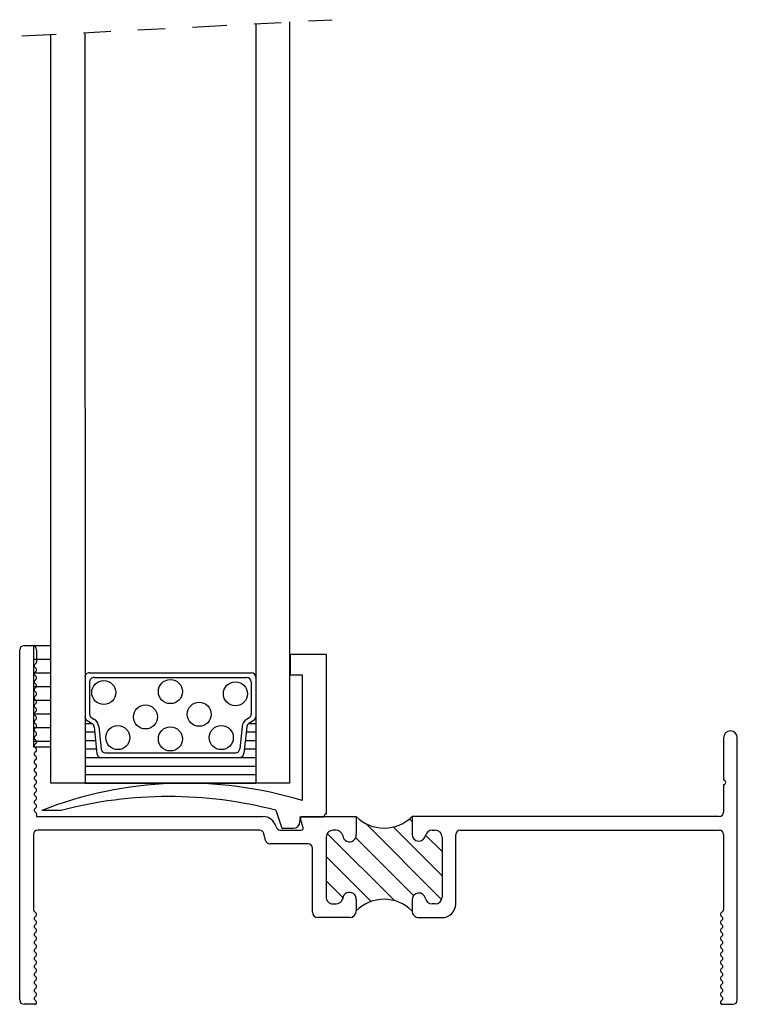
# Model space of a CAD drawing. Extents: x 3.9 to 11.7, y 0.5 to 15.5.
# Drawn here: x 8.3 to 10.9, y 1.4 to 5 of the extents above; entities that cross this region are included whole.
import ezdxf

# ---------------------------------------------------------------- set-up
doc = ezdxf.new("R2010")
doc.units = 0
doc.header["$MEASUREMENT"] = 0
doc.linetypes.add('DIVIDE', pattern=[1.25, 0.5, -0.25, 0, -0.25, 0, -0.25])
doc.layers.get('0').update_dxf_attribs({"linetype": 'CONTINUOUS'})
for name, color, linetype in [('1_16_SEALANT$0$SEALANT', 6, 'CONTINUOUS'), ('THM1653$0$OBJECT', 3, 'CONTINUOUS'), ('THM1653$0$THERMAL_BREAK', 5, 'CONTINUOUS')]:
    doc.layers.add(name, color=color, linetype=linetype)

# ---------------------------------------------------------------- blocks, each defined once
blk = doc.blocks.new('BEAD1')
at = {"color": 2, "linetype": 'Continuous'}
for points in [[(6.3914, 7.0627), (6.3498, 7.0627)], [(6.4134, 6.997), (6.3914, 7.0627)], [(6.3254, 7.0208), (6.3254, 7.0383)], [(6.2283, 7.0103), (6.2283, 6.427)], [(6.3254, 7.0208), (6.2377, 7.0208)], [(7.1989, 6.9972), (7.2693, 6.9972)], [(6.3166, 6.5011), (6.3166, 6.9614)], [(6.3612, 6.5011), (6.3166, 6.5011)], [(6.3612, 6.427), (6.3612, 6.5011)], [(6.2283, 6.427), (6.3612, 6.427)]]:
    blk.add_lwpolyline(points, dxfattribs=at)
for centre, radius, start, end in [((6.3498, 7.0383), 0.0244, 90, 180), ((6.2277, 7.0202), 0.01, 273.2432, 0), ((6.7414, 8.35), 1.4521, 252.9907, 291.3179), ((6.8058, 8.4993), 1.5527, 255.362, 284.667)]:
    blk.add_arc(centre, radius, start, end, dxfattribs=at)
blk = doc.blocks.new('1_16_SEALANT')
at = {"layer": '1_16_SEALANT$0$SEALANT'}
for p, q in [((-2.1744, 3.9909), (-2.1744, 3.6209)), ((-2.1744, 3.9909), (-2.1119, 3.9909)), ((-2.1119, 3.9909), (-2.1119, 3.6209)), ((-2.1744, 3.9409), (-2.1119, 3.9409)), ((-2.1744, 3.8909), (-2.1119, 3.8909)), ((-2.1744, 3.8409), (-2.1119, 3.8409)), ((-2.1744, 3.7909), (-2.1119, 3.7909)), ((-2.1744, 3.7409), (-2.1119, 3.7409)), ((-2.1744, 3.6909), (-2.1119, 3.6909)), ((-2.1744, 3.6409), (-2.1119, 3.6409)), ((-2.1744, 3.6209), (-2.1119, 3.6209))]:
    blk.add_line(p, q, dxfattribs=at)
blk = doc.blocks.new('DESSICANT1')
for p, q in [((0.625, -0.0312), (0, -0.0312)), ((0.625, -0.0625), (0, -0.0625)), ((0.625, -0.0938), (0, -0.0938)), ((0.625, -0.125), (0, -0.125)), ((0.0332, -0.2372), (0.0434, -0.1393)), ((0.5655, -0.125), (0.0593, -0.125)), ((0.5502, -0.142), (0.0746, -0.142)), ((0.5916, -0.2372), (0.5814, -0.1393)), ((0.0416, -0.1562), (-0.0001, -0.1562)), ((0.0501, -0.2389), (0.0587, -0.1563)), ((0.5747, -0.2389), (0.5661, -0.1563)), ((0.6249, -0.1562), (0.5832, -0.1562)), ((0.0384, -0.1875), (-0.0001, -0.1875)), ((0.6249, -0.1875), (0.5864, -0.1875)), ((0.0351, -0.2188), (-0.0001, -0.2188)), ((0.0243, -0.25), (-0.0001, -0.25)), ((0.0075, -0.2603), (0.0257, -0.2491)), ((0.6249, -0.2188), (0.5897, -0.2188)), ((0.6173, -0.2603), (0.5991, -0.2491)), ((0.6249, -0.25), (0.6005, -0.25)), ((0.0169, -0.402), (0.0169, -0.2834)), ((0.0245, -0.2698), (0.0346, -0.2636)), ((0.6003, -0.2698), (0.5902, -0.2636)), ((0.6079, -0.402), (0.6079, -0.2834)), ((0.5919, -0.418), (0.0329, -0.418)), ((0.6089, -0.435), (0.0159, -0.435))]:
    blk.add_line(p, q)
for centre in [(0.1263, -0.1978), (0.3125, -0.1929), (0.5048, -0.1978), (0.2072, -0.2832), (0.4037, -0.2735), (0.0747, -0.358), (0.3125, -0.3661), (0.5562, -0.3628)]:
    blk.add_circle(centre, 0.044)
for centre, radius, start, end in [((0.0593, -0.141), 0.016, 90, 174.0531), ((0.0746, -0.158), 0.016, 90, 174.0531), ((0.5502, -0.158), 0.016, 5.9469, 90), ((0.5655, -0.141), 0.016, 5.9469, 90), ((0.0173, -0.2355), 0.016, 301.6075, 354.0531), ((0.0173, -0.2355), 0.033, 301.6075, 354.0531), ((0.6075, -0.2355), 0.033, 185.9469, 238.3925), ((0.6075, -0.2355), 0.016, 185.9469, 238.3925), ((0.0159, -0.2739), 0.016, 121.6075, 180), ((0.0329, -0.2834), 0.016, 121.6075, 180), ((0.5919, -0.2834), 0.016, 0, 58.3925), ((0.6089, -0.2739), 0.016, 0, 58.3925), ((0.0159, -0.419), 0.016, 180, 270), ((0.0329, -0.402), 0.016, 180, 270), ((0.5919, -0.402), 0.016, 270, 0), ((0.6089, -0.419), 0.016, 270, 0)]:
    blk.add_arc(centre, radius, start, end)
blk = doc.blocks.new('*X21')
at = {"color": 0}
for p, q in [((2.7117, 4.0375), (2.8904, 4.2162)), ((2.7133, 3.9507), (2.9922, 4.2296)), ((2.8217, 4.2359), (2.8314, 4.2457)), ((2.7117, 4.1259), (2.7718, 4.186)), ((2.8862, 3.9469), (3.132, 4.1926)), ((2.8162, 3.9652), (3.0287, 4.1777)), ((2.9714, 3.9437), (3.1357, 4.108)), ((3.0742, 3.9581), (3.1357, 4.0196))]:
    blk.add_line(p, q, dxfattribs=at)
blk = doc.blocks.new('fixjmb')
at = {"layer": 'THM1653$0$OBJECT'}
for p, q in [((0, -0.8454), (0, 0.4346)), ((0.016, 0.4506), (0.046, 0.4506)), ((0.062, 0.4346), (0.062, 0.3915)), ((0.0599, 0.3866), (0.0549, 0.3816)), ((0.0549, 0.3717), (0.0597, 0.3669)), ((0.0597, 0.357), (0.0549, 0.3522)), ((0.0597, 0.3277), (0.0549, 0.3229)), ((0.055, 0.3424), (0.0597, 0.3376)), ((0.0597, 0.2984), (0.0549, 0.2936)), ((0.055, 0.3131), (0.0597, 0.3083)), ((0.0597, 0.2691), (0.0549, 0.2643)), ((0.055, 0.2838), (0.0597, 0.279)), ((0.055, 0.2545), (0.0597, 0.2497)), ((0.0597, 0.2398), (0.0549, 0.235)), ((0.055, 0.2252), (0.0597, 0.2204)), ((0.0597, 0.2105), (0.0549, 0.2057)), ((0.0597, 0.1812), (0.0549, 0.1764)), ((0.055, 0.1959), (0.0597, 0.1911)), ((0.0597, 0.1519), (0.0549, 0.1471)), ((0.055, 0.1666), (0.0597, 0.1618)), ((0.0597, 0.1226), (0.0549, 0.1178)), ((0.055, 0.1373), (0.0597, 0.1325)), ((2.575, 0.1136), (2.575, -0.0414)), ((2.625, -0.8454), (2.625, 0.1136)), ((0.0597, 0.0933), (0.0549, 0.0885)), ((0.055, 0.108), (0.0597, 0.1032)), ((0.055, 0.0787), (0.0597, 0.0739)), ((0.0597, 0.064), (0.0549, 0.0592)), ((0.055, 0.0494), (0.0597, 0.0446)), ((0.0597, 0.0347), (0.0549, 0.0299)), ((0.0597, 0.0054), (0.0549, 0.0006)), ((0.055, 0.0201), (0.0597, 0.0153)), ((0.0597, -0.0239), (0.0549, -0.0287)), ((0.055, -0.0092), (0.0597, -0.014)), ((0.0597, -0.0532), (0.0549, -0.058)), ((0.055, -0.0385), (0.0597, -0.0433)), ((0.055, -0.0678), (0.0597, -0.0726)), ((2.575, -0.0574), (2.575, -0.1584)), ((0.0597, -0.0825), (0.0549, -0.0873)), ((0.055, -0.0971), (0.0597, -0.1019)), ((0.0597, -0.1118), (0.0549, -0.1166)), ((0.0597, -0.1411), (0.0549, -0.1459)), ((0.055, -0.1264), (0.0597, -0.1312)), ((0.055, -0.1557), (0.0601, -0.1609)), ((0.062, -0.1655), (0.062, -0.1744)), ((0.062, -0.1744), (0.8894, -0.1744)), ((1.0334, -0.1744), (1.231, -0.1744)), ((1.231, -0.1744), (1.231, -0.2395)), ((2.559, -0.1744), (1.435, -0.1744)), ((1.435, -0.1744), (1.435, -0.2394)), ((1.0363, -0.2163), (1.0272, -0.1824)), ((0.05, -0.2404), (0.05, -0.5151)), ((0.8771, -0.2244), (0.066, -0.2244)), ((0.8996, -0.2625), (0.8925, -0.2362)), ((0.9534, -0.2244), (1.0301, -0.2244)), ((1.121, -0.2494), (1.121, -0.4694)), ((1.157, -0.2244), (1.146, -0.2244)), ((1.5088, -0.2244), (1.52, -0.2244)), ((1.545, -0.2494), (1.545, -0.4694)), ((1.595, -0.4944), (1.595, -0.2404)), ((1.611, -0.2244), (2.559, -0.2244)), ((2.575, -0.2404), (2.575, -0.5151)), ((1.055, -0.2744), (0.915, -0.2744)), ((1.071, -0.5244), (1.071, -0.2904)), ((1.146, -0.4944), (1.157, -0.4944)), ((1.231, -0.4793), (1.231, -0.5194)), ((1.435, -0.4794), (1.435, -0.5194)), ((1.52, -0.4944), (1.5088, -0.4944)), ((0.0521, -0.52), (0.0597, -0.5277)), ((0.0597, -0.5376), (0.055, -0.5423)), ((2.5729, -0.52), (2.5653, -0.5277)), ((2.5653, -0.5376), (2.57, -0.5423)), ((0.055, -0.5522), (0.0597, -0.557)), ((0.0597, -0.5669), (0.055, -0.5716)), ((1.206, -0.5444), (1.091, -0.5444)), ((1.46, -0.5444), (1.545, -0.5444)), ((2.57, -0.5522), (2.5653, -0.557)), ((2.5653, -0.5669), (2.57, -0.5716)), ((0.055, -0.5815), (0.0597, -0.5863)), ((0.0597, -0.5962), (0.055, -0.6009)), ((0.055, -0.6108), (0.0597, -0.6156)), ((2.57, -0.5815), (2.5653, -0.5863)), ((2.5653, -0.5962), (2.57, -0.6009)), ((2.57, -0.6108), (2.5653, -0.6156)), ((0.0597, -0.6255), (0.055, -0.6302)), ((0.055, -0.6401), (0.0597, -0.6449)), ((2.5653, -0.6255), (2.57, -0.6302)), ((2.57, -0.6401), (2.5653, -0.6449)), ((0.0597, -0.6548), (0.055, -0.6595)), ((0.055, -0.6694), (0.0597, -0.6742)), ((0.0597, -0.6841), (0.055, -0.6888)), ((2.5653, -0.6548), (2.57, -0.6595)), ((2.57, -0.6694), (2.5653, -0.6742)), ((2.5653, -0.6841), (2.57, -0.6888)), ((0.055, -0.6987), (0.0597, -0.7035)), ((0.0597, -0.7134), (0.055, -0.7181)), ((2.57, -0.6987), (2.5653, -0.7035)), ((2.5653, -0.7134), (2.57, -0.7181)), ((0.055, -0.728), (0.0597, -0.7328)), ((0.0597, -0.7427), (0.055, -0.7474)), ((2.57, -0.728), (2.5653, -0.7328)), ((2.5653, -0.7427), (2.57, -0.7474)), ((0.055, -0.7573), (0.0597, -0.7621)), ((0.0597, -0.772), (0.055, -0.7767)), ((0.055, -0.7866), (0.0597, -0.7914)), ((2.57, -0.7573), (2.5653, -0.7621)), ((2.5653, -0.772), (2.57, -0.7767)), ((2.57, -0.7866), (2.5653, -0.7913)), ((0.0549, -0.8158), (0.0597, -0.8207)), ((0.0597, -0.8012), (0.055, -0.8059)), ((2.5653, -0.8012), (2.57, -0.8059)), ((2.5701, -0.8158), (2.5653, -0.8207)), ((0.0557, -0.8614), (0.016, -0.8614)), ((0.0597, -0.8305), (0.055, -0.8353)), ((0.055, -0.8452), (0.0602, -0.8504)), ((2.57, -0.8452), (2.5648, -0.8504)), ((2.5653, -0.8305), (2.57, -0.8353)), ((2.5693, -0.8614), (2.609, -0.8614))]:
    blk.add_line(p, q, dxfattribs=at)
for centre, radius, start, end in [((0.016, 0.4346), 0.016, 90, 180), ((0.046, 0.4346), 0.016, 0, 90), ((0.0599, 0.3766), 0.007, 135, 224.8874), ((0.0547, 0.362), 0.007, 315.2539, 44.8874), ((0.055, 0.3915), 0.007, 315, 0), ((0.0599, 0.3473), 0.007, 135.2539, 224.8874), ((0.0547, 0.3327), 0.007, 315.2539, 44.8874), ((0.0599, 0.318), 0.007, 135.2539, 224.8874), ((0.0599, 0.2887), 0.007, 135.2539, 224.8874), ((0.0547, 0.3034), 0.007, 315.2539, 44.8874), ((0.0599, 0.2594), 0.007, 135.2539, 224.8874), ((0.0547, 0.2741), 0.007, 315.2539, 44.8874), ((0.0599, 0.2301), 0.007, 135.2539, 224.8874), ((0.0547, 0.2448), 0.007, 315.2539, 44.8874), ((0.0547, 0.2155), 0.007, 315.2539, 44.8874), ((0.0599, 0.2008), 0.007, 135.2539, 224.8874), ((0.0547, 0.1862), 0.007, 315.2539, 44.8874), ((0.0599, 0.1715), 0.007, 135.2539, 224.8874), ((0.0599, 0.1422), 0.007, 135.2539, 224.8874), ((0.0547, 0.1569), 0.007, 315.2539, 44.8874), ((0.0599, 0.1129), 0.007, 135.2539, 224.8874), ((0.0547, 0.1276), 0.007, 315.2539, 44.8874), ((2.6, 0.1136), 0.025, 0, 180), ((0.0599, 0.0836), 0.007, 135.2539, 224.8874), ((0.0547, 0.0983), 0.007, 315.2539, 44.8874), ((0.0547, 0.069), 0.007, 315.2539, 44.8874), ((0.0599, 0.0543), 0.007, 135.2539, 224.8874), ((0.0547, 0.0397), 0.007, 315.2539, 44.8874), ((0.0599, 0.025), 0.007, 135.2539, 224.8874), ((0.0599, -0.0043), 0.007, 135.2539, 224.8874), ((0.0547, 0.0104), 0.007, 315.2539, 44.8874), ((0.0599, -0.0336), 0.007, 135.2539, 224.8874), ((0.0547, -0.0189), 0.007, 315.2539, 44.8874), ((0.0599, -0.0629), 0.007, 135.2539, 224.8874), ((0.0547, -0.0482), 0.007, 315.2539, 44.8874), ((2.575, -0.0494), 0.008, 270, 90), ((0.0599, -0.0922), 0.007, 135.2539, 224.8874), ((0.0547, -0.0775), 0.007, 315.2539, 44.8874), ((0.0547, -0.1068), 0.007, 315.2539, 44.8874), ((0.0599, -0.1215), 0.007, 135.2539, 224.8874), ((0.0547, -0.1361), 0.007, 315.2539, 44.8874), ((0.0599, -0.1508), 0.007, 135.2539, 224.8874), ((0.0556, -0.1655), 0.0064, 0, 44.8874), ((0.8894, -0.2244), 0.05, 13.7197, 90.0136), ((1.0334, -0.1808), 0.0064, 90, 194.9736), ((2.559, -0.1584), 0.016, 270, 0), ((0.9534, -0.2084), 0.016, 195.001, 270), ((0.066, -0.2404), 0.016, 90, 180), ((0.8771, -0.2404), 0.016, 14.9752, 89.9896), ((1.0301, -0.218), 0.0064, 270, 14.9736), ((1.146, -0.2494), 0.025, 90.0002, 179.9998), ((1.157, -0.2494), 0.025, 11.5353, 90.0002), ((1.2063, -0.2419), 0.0249, 185.6547, 5.6547), ((1.46, -0.2394), 0.025, 180.0001, 348.5053), ((1.509, -0.2494), 0.025, 90.3205, 168.4217), ((1.52, -0.2494), 0.025, 0, 90), ((1.611, -0.2404), 0.016, 90, 180), ((2.559, -0.2404), 0.016, 0, 90), ((0.915, -0.2584), 0.016, 194.9856, 270), ((1.055, -0.2904), 0.016, 0, 90), ((1.2063, -0.4768), 0.0249, 354.3454, 174.3454), ((1.46, -0.4794), 0.025, 11.5307, 179.9998), ((1.146, -0.4694), 0.025, 179.9998, 270), ((1.157, -0.4694), 0.025, 269.9997, 348.4646), ((1.509, -0.4694), 0.025, 191.5423, 269.6794), ((1.52, -0.4694), 0.025, 270, 0), ((1.545, -0.4944), 0.05, 270, 0), ((0.057, -0.5151), 0.007, 180, 225.0284), ((0.0548, -0.5326), 0.007, 314.9716, 45.0284), ((1.091, -0.5244), 0.02, 180, 270), ((1.206, -0.5194), 0.025, 270, 0), ((1.46, -0.5194), 0.025, 179.9998, 270), ((2.5702, -0.5326), 0.007, 134.9433, 225.0284), ((2.568, -0.5151), 0.007, 314.9433, 0), ((0.0599, -0.5472), 0.007, 134.9716, 224.7461), ((0.0599, -0.5765), 0.007, 134.9716, 224.7461), ((0.0548, -0.5619), 0.007, 314.9716, 44.7461), ((2.5702, -0.5619), 0.007, 135.2256, 225.0284), ((2.5651, -0.5472), 0.007, 315.2256, 45.0284), ((2.5651, -0.5765), 0.007, 315.2256, 45.0284), ((0.0599, -0.6059), 0.007, 134.9716, 225.0284), ((0.0548, -0.5912), 0.007, 314.9716, 44.7461), ((2.5702, -0.5912), 0.007, 135.2256, 225.0284), ((2.5651, -0.6059), 0.007, 314.9433, 45.0284), ((0.0599, -0.6351), 0.007, 134.9716, 224.7461), ((0.0548, -0.6205), 0.007, 314.9716, 45.0284), ((0.0548, -0.6498), 0.007, 314.9716, 44.7461), ((2.5702, -0.6205), 0.007, 134.9433, 225.0284), ((2.5702, -0.6498), 0.007, 135.2256, 225.0284), ((2.5651, -0.6351), 0.007, 315.2256, 45.0284), ((0.0599, -0.6645), 0.007, 134.9716, 225.0284), ((0.0548, -0.6791), 0.007, 314.9716, 45.0284), ((2.5702, -0.6791), 0.007, 134.9433, 225.0284), ((2.5651, -0.6645), 0.007, 314.9433, 45.0284), ((0.0599, -0.6937), 0.007, 134.9716, 224.7461), ((0.0599, -0.723), 0.007, 134.9716, 224.7461), ((0.0548, -0.7084), 0.007, 314.9716, 44.7461), ((2.5702, -0.7084), 0.007, 135.2256, 225.0284), ((2.5651, -0.6937), 0.007, 315.2256, 45.0284), ((2.5651, -0.723), 0.007, 315.2256, 45.0284), ((0.0599, -0.7524), 0.007, 134.9716, 225.0284), ((0.0548, -0.7377), 0.007, 314.9716, 44.7461), ((2.5702, -0.7377), 0.007, 135.2256, 225.0284), ((2.5651, -0.7524), 0.007, 314.9433, 45.0284), ((0.0599, -0.7816), 0.007, 134.9716, 224.7461), ((0.0548, -0.767), 0.007, 314.9716, 45.0284), ((0.0547, -0.7963), 0.007, 314.8571, 44.7461), ((2.5702, -0.767), 0.007, 134.9433, 225.0284), ((2.5703, -0.7963), 0.007, 135.2256, 225.1429), ((2.5651, -0.7816), 0.007, 315.2256, 45.0284), ((0.0599, -0.8109), 0.007, 134.8571, 224.8578), ((0.0548, -0.8256), 0.007, 314.9716, 44.8578), ((2.5702, -0.8256), 0.007, 135.1422, 225.0284), ((2.5651, -0.8109), 0.007, 315.1422, 45.1429), ((0.016, -0.8454), 0.016, 180, 270), ((0.0599, -0.8403), 0.007, 134.9716, 225.0284), ((0.0557, -0.855), 0.0064, 270, 45.0284), ((2.5693, -0.855), 0.0064, 134.9433, 270), ((2.5651, -0.8403), 0.007, 314.9433, 45.0284), ((2.609, -0.8454), 0.016, 270, 0)]:
    blk.add_arc(centre, radius, start, end, dxfattribs=at)
at = {"layer": 'THM1653$0$THERMAL_BREAK'}
for centre, start, end in [((1.333, -0.0724), 225, 315), ((1.333, -0.6214), 45, 135)]:
    blk.add_arc(centre, 0.1442, start, end, dxfattribs=at)
at = {"layer": 'THM1653$0$THERMAL_BREAK', "extrusion": (0, 0, -1), "zscale": -1}
blk.add_blockref('*X21', (-4.2567, -4.4289), dxfattribs=at)

msp = doc.modelspace()

# ---------------------------------------------------------------- linework, layer by layer
at = {"linetype": 'DIVIDE', "ltscale": 0.25}
msp.add_line((8.2789, 4.9451), (9.4139, 5.0046), dxfattribs=at)
for p, q in [((9.1344, 4.99), (9.1345, 2.2118)), ((9.2593, 2.2118), (9.2593, 4.9965)), ((8.3843, 2.2118), (8.3843, 4.9506)), ((8.5094, 4.9572), (8.5095, 2.2118)), ((8.5093, 2.2118), (8.3843, 2.2118)), ((9.1343, 2.2118), (8.5093, 2.2118)), ((9.2593, 2.2118), (9.1343, 2.2118))]:
    msp.add_line(p, q)

# ---------------------------------------------------------------- block references
msp.add_blockref('fixjmb', (8.2706, 2.2641))
at = {"linetype": 'DIVIDE'}
msp.add_blockref('1_16_SEALANT', (10.4955, -1.276), dxfattribs=at)
at = {"linetype": 'DIVIDE', "rotation": 180}
msp.add_blockref('BEAD1', (15.621, 9.1093), dxfattribs=at)
at = {"rotation": 180}
msp.add_blockref('DESSICANT1', (9.1343, 2.1805), dxfattribs=at)

doc.saveas('drawing.dxf')
